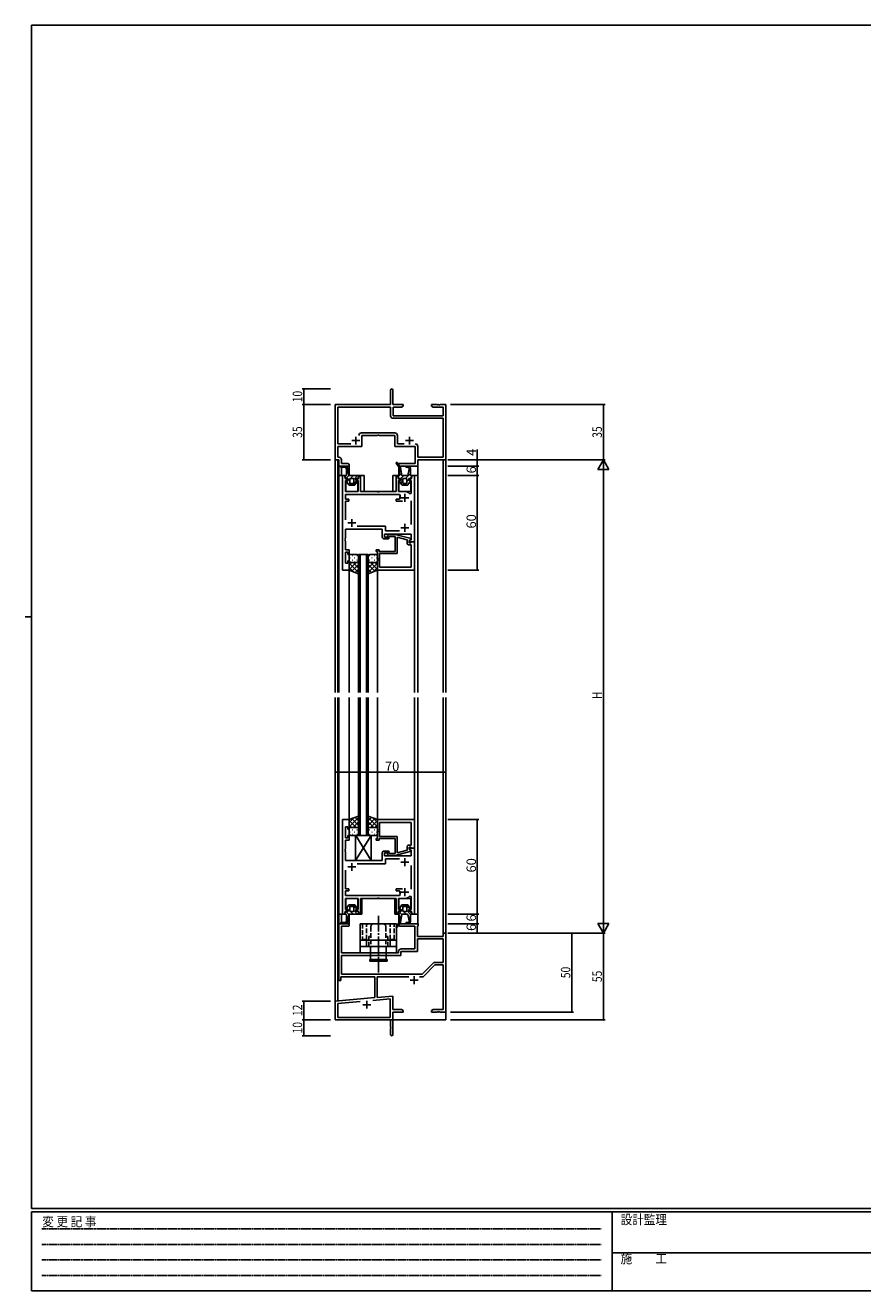
# Model space of a CAD drawing. Extents: x 0 to 1133, y 0 to 806.
# Drawn here: x 0 to 531, y 0 to 802 of the extents above; entities that cross this region are included whole.
import ezdxf

# ---------------------------------------------------------------- set-up
doc = ezdxf.new("R2010")
doc.units = 0
for name, pattern in [('HIDDEN', [0.375, 0.25, -0.125]), ('YCENTER_1', [13, 10, -1, 1, -1]), ('YHIDDEN_1', [4, 3, -1])]:
    doc.linetypes.add(name, pattern=pattern)
for name, color, linetype in [('YKK_11', 7, 'CONTINUOUS'), ('YKK_12', 2, 'CONTINUOUS'), ('YKK_13', 4, 'CONTINUOUS'), ('YKK_D', 6, 'CONTINUOUS'), ('YKK_ZWAK', 7, 'CONTINUOUS')]:
    doc.layers.add(name, color=color, linetype=linetype)
doc.styles.get("Standard").update_dxf_attribs({"font": 'ROMANS.SHX', "bigfont": 'EXTFONT.SHX'})
doc.styles.add('TEXT-B', font='extslim2.shx', dxfattribs={"width": 0.8, "bigfont": 'extfont2.shx'})
doc.styles.add('YKK_OSSTYLE1', font='romans.shx', dxfattribs={"width": 0.9, "bigfont": 'EXTFONT.SHX'})

# ---------------------------------------------------------------- blocks, each defined once
blk = doc.blocks.new('A201')
at = {"layer": 'YKK_ZWAK', "color": 254, "linetype": 'Continuous'}
for p, q in [((571, 410), (21, 410)), ((21, 35), (21, 410)), ((19, 222.5), (21, 222.5)), ((571, 35), (21, 35)), ((544, 34), (21, 34)), ((21, 9), (21, 34)), ((205, 34), (205, 9)), ((21, 9), (544, 9))]:
    blk.add_line(p, q, dxfattribs=at)
at = {"layer": 'YKK_ZWAK', "color": 131, "linetype": 'HIDDEN'}
for p, q in [((24.28, 28.63), (201.57, 28.63)), ((24.28, 23.68), (201.57, 23.68)), ((24.28, 18.74), (201.57, 18.74)), ((24.28, 13.79), (201.57, 13.79))]:
    blk.add_line(p, q, dxfattribs=at)
at = {"layer": 'YKK_ZWAK', "color": 131, "linetype": 'Continuous'}
blk.add_line((205, 21), (297, 21), dxfattribs=at)
at = {"layer": 'YKK_ZWAK', "color": 131, "linetype": 'Continuous', "style": 'YKK_OSSTYLE1', "width": 0.9}
for s, p in [('変 更 記 事', (24.37, 29.39)), ('設計監理', (207.69, 30.05)), ('施\u3000\u3000工', (207.69, 17.68))]:
    blk.add_text(s, height=3, dxfattribs=at).set_placement(p)

msp = doc.modelspace()

# ---------------------------------------------------------------- linework, layer by layer
at = {"layer": 'YKK_11', "color": 0, "linetype": 'ByBlock', "lineweight": -2}
for p, q in [((231.53, 570.82), (231.53, 561.57)), ((233.03, 561.57), (233.03, 570.82)), ((231.53, 561.57), (196.53, 561.57)), ((196.53, 561.57), (196.53, 526.57)), ((239.53, 561.57), (233.03, 561.57)), ((239.53, 560.57), (239.53, 561.57)), ((261.07, 561.57), (257.53, 561.57)), ((257.53, 561.57), (257.53, 560.57)), ((261.26, 561.45), (261.07, 561.57)), ((261.81, 561.45), (261.26, 561.45)), ((261.99, 561.57), (261.81, 561.45)), ((262.07, 561.57), (261.99, 561.57)), ((262.26, 561.45), (262.07, 561.57)), ((262.81, 561.45), (262.26, 561.45)), ((262.99, 561.57), (262.81, 561.45)), ((266.53, 561.57), (262.99, 561.57)), ((266.53, 526.57), (266.53, 561.57)), ((231.53, 559.94), (198.16, 559.94)), ((198.16, 559.94), (198.16, 536.7)), ((231.53, 554.54), (231.53, 559.94)), ((233.16, 554.57), (233.16, 559.94)), ((233.16, 559.94), (238.44, 559.94)), ((264.9, 554.57), (233.16, 554.57)), ((238.44, 559.94), (239.53, 560.57)), ((257.53, 560.57), (258.62, 559.94)), ((258.62, 559.94), (264.9, 559.94)), ((264.9, 559.94), (264.9, 554.57)), ((264.9, 552.94), (233.13, 552.94)), ((264.9, 528.2), (264.9, 552.94)), ((213.1, 543.7), (234.26, 543.7)), ((213.43, 535.07), (213.43, 542.07)), ((213.43, 542.07), (223.37, 542.07)), ((223.37, 542.07), (223.56, 542.19)), ((223.56, 542.19), (224.11, 542.19)), ((224.11, 542.19), (224.29, 542.07)), ((224.29, 542.07), (234.23, 542.07)), ((234.23, 542.07), (234.23, 535.07)), ((235.86, 542.1), (235.86, 536.7)), ((198.16, 536.7), (206.29, 536.7)), ((198.16, 528.2), (198.16, 535.07)), ((198.16, 535.07), (213.43, 535.07)), ((234.23, 535.07), (247.2, 535.07)), ((235.86, 536.7), (240.18, 536.7)), ((247.2, 535.07), (247.2, 524.2)), ((248.83, 535.1), (248.83, 528.2)), ((196.53, 526.57), (198.83, 526.57)), ((198.86, 528.2), (198.16, 528.2)), ((198.83, 526.57), (198.83, 522.57)), ((198.83, 522.57), (204.52, 522.57)), ((200.46, 524.2), (200.46, 526.6)), ((204.52, 524.2), (200.46, 524.2)), ((247.2, 524.2), (236.83, 524.2)), ((236.83, 524.2), (236.83, 522.57)), ((236.83, 522.57), (248.83, 522.57)), ((248.83, 528.2), (264.9, 528.2)), ((248.83, 522.57), (248.83, 526.57)), ((248.83, 526.57), (266.53, 526.57)), ((201.03, 456.57), (201.03, 516.57)), ((201.03, 516.57), (202.45, 516.57)), ((202.45, 516.57), (202.98, 514.57)), ((204.48, 513.57), (202.96, 513.57)), ((202.96, 513.57), (202.96, 506.57)), ((202.98, 514.57), (204.48, 514.57)), ((204.48, 514.57), (204.48, 513.57)), ((209.58, 513.57), (209.58, 514.57)), ((209.58, 514.57), (211.08, 514.57)), ((211.08, 513.57), (209.58, 513.57)), ((211.08, 514.57), (211.62, 516.57)), ((211.08, 506.57), (211.08, 513.57)), ((211.62, 516.57), (212.53, 516.57)), ((212.53, 516.57), (212.53, 506.57)), ((235.13, 506.57), (235.13, 516.57)), ((235.13, 516.57), (236.05, 516.57)), ((236.05, 516.57), (236.58, 514.57)), ((236.58, 514.57), (238.08, 514.57)), ((238.08, 513.57), (236.58, 513.57)), ((236.58, 513.57), (236.58, 506.57)), ((238.08, 514.57), (238.08, 513.57)), ((243.18, 513.57), (243.18, 514.57)), ((243.18, 514.57), (244.68, 514.57)), ((244.7, 513.57), (243.18, 513.57)), ((244.68, 514.57), (245.22, 516.57)), ((244.7, 505.31), (244.7, 513.57)), ((245.22, 516.57), (246.63, 516.57)), ((246.63, 516.57), (246.63, 474.57)), ((202.96, 506.57), (211.08, 506.57)), ((212.53, 506.57), (223.16, 506.57)), ((223.16, 506.57), (223.35, 506.42)), ((223.35, 506.42), (224.31, 506.42)), ((224.31, 506.42), (224.5, 506.57)), ((224.5, 506.57), (235.13, 506.57)), ((236.58, 506.57), (240.63, 506.57)), ((243.81, 505), (244.7, 505.31)), ((237.28, 504.64), (202.96, 504.64)), ((202.96, 504.64), (202.96, 501.67)), ((202.96, 501.67), (205.03, 501.67)), ((205.03, 500.47), (202.96, 500.47)), ((202.96, 500.47), (202.96, 488.57)), ((205.03, 501.67), (205.03, 500.47)), ((235.13, 500.47), (235.13, 501.67)), ((235.13, 501.67), (237.18, 501.67)), ((239.08, 500.47), (235.13, 500.47)), ((237.18, 501.67), (237.48, 502.02)), ((237.73, 503.93), (237.28, 504.64)), ((244.7, 485.57), (244.7, 500.57)), ((226.33, 482.57), (202.96, 482.57)), ((202.96, 482.57), (202.96, 477.03)), ((210.38, 484.5), (228.26, 484.5)), ((226.33, 477.57), (226.33, 482.57)), ((228.26, 484.5), (228.26, 481.5)), ((228.26, 481.5), (237.28, 481.5)), ((202.96, 477.03), (202.84, 476.84)), ((202.84, 476.84), (202.84, 476.29)), ((202.84, 476.29), (202.96, 476.11)), ((202.96, 476.03), (202.84, 475.84)), ((202.84, 475.84), (202.84, 475.29)), ((202.84, 475.29), (202.96, 475.11)), ((202.96, 476.11), (202.96, 476.03)), ((202.96, 475.11), (202.96, 470.07)), ((230.33, 476.57), (227.33, 476.57)), ((244.7, 479.57), (227.63, 479.57)), ((227.63, 479.57), (227.63, 477.57)), ((227.63, 477.57), (230.33, 477.57)), ((230.41, 479.37), (229.72, 478.68)), ((230.33, 477.57), (230.83, 477.07)), ((230.83, 477.07), (230.33, 476.57)), ((234.43, 479.37), (230.41, 479.37)), ((230.64, 477.76), (230.95, 478.07)), ((230.95, 478.07), (234.53, 478.07)), ((244.53, 476.66), (234.43, 479.37)), ((234.53, 478.07), (234.53, 468.57)), ((235.83, 467.27), (235.83, 477.65)), ((235.83, 477.65), (242.03, 475.98)), ((242.03, 475.98), (242.03, 473.77)), ((243.33, 475.37), (244.53, 476.06)), ((243.33, 475.37), (244.2, 475.87)), ((243.33, 474.57), (243.33, 475.37)), ((243.33, 474.07), (243.33, 475.37)), ((246.63, 474.57), (243.33, 474.57)), ((244.5, 474.07), (243.33, 474.07)), ((244.2, 475.87), (244.7, 475.87)), ((244.7, 474.27), (244.5, 474.07)), ((244.53, 476.06), (244.53, 476.66)), ((244.7, 475.87), (244.7, 479.57)), ((245, 474.57), (244.7, 474.27)), ((246.63, 474.57), (245, 474.57)), ((246.63, 456.57), (246.63, 474.57)), ((202.96, 470.07), (202.96, 469.57)), ((202.96, 469.57), (205.33, 469.57)), ((204.53, 468.07), (202.96, 468.07)), ((202.96, 468.07), (202.96, 461.07)), ((204.53, 466.57), (204.53, 468.07)), ((205.33, 466.57), (204.53, 466.57)), ((205.33, 469.57), (205.33, 466.57)), ((224.33, 469.57), (222.33, 469.57)), ((222.33, 469.57), (222.33, 468.57)), ((222.33, 468.57), (223.33, 468.57)), ((223.33, 468.57), (223.33, 464.53)), ((224.33, 468.57), (224.33, 469.57)), ((234.53, 468.57), (224.33, 468.57)), ((224.63, 458.5), (224.63, 467.27)), ((224.63, 467.27), (235.83, 467.27)), ((243.03, 472.77), (244.7, 472.77)), ((244.7, 472.77), (244.7, 458.5)), ((202.96, 461.07), (204.53, 461.07)), ((204.53, 461.07), (204.53, 462.57)), ((204.53, 462.57), (205.33, 462.57)), ((205.33, 462.57), (205.33, 456.57)), ((223.33, 464.53), (223.45, 464.34)), ((223.45, 463.79), (223.33, 463.61)), ((223.33, 463.61), (223.33, 463.53)), ((223.33, 463.53), (223.45, 463.34)), ((223.45, 462.79), (223.33, 462.61)), ((223.33, 462.61), (223.33, 456.57)), ((223.45, 464.34), (223.45, 463.79)), ((223.45, 463.34), (223.45, 462.79)), ((244.7, 458.5), (224.63, 458.5)), ((244.7, 458.5), (224.63, 458.5)), ((205.33, 456.57), (201.03, 456.57)), ((223.33, 456.57), (246.63, 456.57)), ((201.03, 298.57), (201.03, 238.57)), ((205.33, 298.57), (201.03, 298.57)), ((205.33, 292.57), (205.33, 298.57)), ((223.33, 298.57), (246.63, 298.57)), ((223.33, 292.52), (223.33, 298.57)), ((246.63, 298.57), (246.63, 280.57)), ((202.96, 287.07), (202.96, 294.07)), ((202.96, 294.07), (204.53, 294.07)), ((204.53, 294.07), (204.53, 292.57)), ((204.53, 292.57), (205.33, 292.57)), ((223.45, 292.34), (223.33, 292.52)), ((223.33, 291.61), (223.45, 291.79)), ((223.33, 291.52), (223.33, 291.61)), ((223.45, 291.34), (223.33, 291.52)), ((223.33, 290.61), (223.45, 290.79)), ((223.33, 286.57), (223.33, 290.61)), ((223.45, 291.79), (223.45, 292.34)), ((223.45, 290.79), (223.45, 291.34)), ((244.7, 296.64), (224.63, 296.64)), ((224.63, 296.64), (224.63, 287.87)), ((244.7, 296.64), (224.63, 296.64)), ((244.7, 282.37), (244.7, 296.64)), ((204.53, 287.07), (202.96, 287.07)), ((202.96, 285.07), (202.96, 285.57)), ((202.96, 285.57), (205.33, 285.57)), ((202.96, 280.02), (202.96, 285.07)), ((205.33, 288.57), (204.53, 288.57)), ((204.53, 288.57), (204.53, 287.07)), ((205.33, 285.57), (205.33, 288.57)), ((222.33, 285.57), (222.33, 286.57)), ((222.33, 286.57), (223.33, 286.57)), ((224.33, 285.57), (222.33, 285.57)), ((234.53, 286.57), (224.33, 286.57)), ((224.33, 286.57), (224.33, 285.57)), ((224.63, 287.87), (235.83, 287.87)), ((234.53, 277.07), (234.53, 286.57)), ((235.83, 287.87), (235.83, 277.49)), ((242.03, 279.15), (242.03, 281.37)), ((243.03, 282.37), (244.7, 282.37)), ((244.5, 281.07), (243.33, 281.07)), ((243.33, 281.07), (243.33, 279.77)), ((244.7, 280.87), (244.5, 281.07)), ((245, 280.57), (244.7, 280.87)), ((202.84, 279.84), (202.96, 280.02)), ((202.84, 279.29), (202.84, 279.84)), ((202.96, 279.11), (202.84, 279.29)), ((202.84, 278.84), (202.96, 279.02)), ((202.84, 278.29), (202.84, 278.84)), ((202.96, 278.11), (202.84, 278.29)), ((202.96, 279.02), (202.96, 279.11)), ((202.96, 272.57), (202.96, 278.11)), ((226.33, 277.57), (226.33, 272.57)), ((230.33, 278.57), (227.33, 278.57)), ((227.63, 275.57), (227.63, 277.57)), ((227.63, 277.57), (230.33, 277.57)), ((244.7, 275.57), (227.63, 275.57)), ((228.26, 270.64), (228.26, 273.64)), ((228.26, 273.64), (237.28, 273.64)), ((230.41, 275.77), (229.72, 276.46)), ((230.83, 278.07), (230.33, 278.57)), ((230.33, 277.57), (230.83, 278.07)), ((234.43, 275.77), (230.41, 275.77)), ((230.64, 277.38), (230.95, 277.07)), ((230.95, 277.07), (234.53, 277.07)), ((244.53, 278.47), (234.43, 275.77)), ((235.83, 277.49), (242.03, 279.15)), ((246.63, 280.57), (243.33, 280.57)), ((243.33, 280.57), (243.33, 279.77)), ((243.33, 279.77), (244.2, 279.27)), ((243.33, 279.77), (244.53, 279.07)), ((244.2, 279.27), (244.7, 279.27)), ((244.53, 279.07), (244.53, 278.47)), ((244.7, 279.27), (244.7, 275.57)), ((246.63, 280.57), (245, 280.57)), ((246.63, 238.57), (246.63, 280.57)), ((226.33, 272.57), (202.96, 272.57)), ((202.96, 254.67), (202.96, 266.57)), ((210.38, 270.64), (228.26, 270.64)), ((244.7, 269.57), (244.7, 254.57)), ((205.03, 254.67), (202.96, 254.67)), ((202.96, 250.5), (202.96, 253.47)), ((202.96, 253.47), (205.03, 253.47)), ((237.28, 250.5), (202.96, 250.5)), ((205.03, 253.47), (205.03, 254.67)), ((223.16, 248.57), (223.35, 248.71)), ((223.35, 248.71), (224.31, 248.71)), ((224.31, 248.71), (224.5, 248.57)), ((239.08, 254.67), (235.13, 254.67)), ((235.13, 254.67), (235.13, 253.47)), ((235.13, 253.47), (237.18, 253.47)), ((237.18, 253.47), (237.48, 253.12)), ((237.73, 251.21), (237.28, 250.5)), ((243.81, 250.13), (244.7, 249.83)), ((244.7, 249.83), (244.7, 241.57)), ((202.96, 241.57), (202.96, 248.57)), ((202.96, 248.57), (211.08, 248.57)), ((204.48, 241.57), (202.96, 241.57)), ((204.48, 240.57), (204.48, 241.57)), ((211.08, 241.57), (209.58, 241.57)), ((209.58, 241.57), (209.58, 240.57)), ((211.08, 248.57), (211.08, 241.57)), ((212.53, 238.57), (212.53, 248.57)), ((212.53, 248.57), (223.16, 248.57)), ((224.5, 248.57), (235.13, 248.57)), ((235.13, 248.57), (235.13, 238.57)), ((236.58, 241.57), (236.58, 248.57)), ((236.58, 248.57), (240.63, 248.57)), ((238.08, 241.57), (236.58, 241.57)), ((238.08, 240.57), (238.08, 241.57)), ((244.7, 241.57), (243.18, 241.57)), ((243.18, 241.57), (243.18, 240.57)), ((201.03, 238.57), (202.45, 238.57)), ((202.45, 238.57), (202.98, 240.57)), ((202.98, 240.57), (204.48, 240.57)), ((209.58, 240.57), (211.08, 240.57)), ((211.08, 240.57), (211.62, 238.57)), ((211.62, 238.57), (212.53, 238.57)), ((235.13, 238.57), (236.05, 238.57)), ((236.05, 238.57), (236.58, 240.57)), ((236.58, 240.57), (238.08, 240.57)), ((243.18, 240.57), (244.68, 240.57)), ((244.68, 240.57), (245.22, 238.57)), ((245.22, 238.57), (246.63, 238.57)), ((198.83, 196.57), (198.83, 232.57)), ((198.83, 232.57), (204.52, 232.57)), ((204.52, 230.94), (200.46, 230.94)), ((200.46, 230.94), (200.46, 214.07)), ((237.65, 232.57), (249.03, 232.57)), ((246.9, 230.94), (237.65, 230.94)), ((246.9, 216.57), (246.9, 230.94)), ((248.73, 230.94), (248.53, 230.74)), ((248.53, 230.74), (248.53, 224.57)), ((248.53, 224.57), (264.9, 224.57)), ((249.03, 231.24), (248.73, 230.94)), ((249.03, 232.57), (249.03, 231.24)), ((264.9, 224.57), (264.9, 226.57)), ((264.9, 226.57), (266.53, 226.57)), ((266.53, 226.57), (266.53, 176.57)), ((238.33, 216.57), (246.9, 216.57)), ((248.53, 214.94), (248.53, 222.94)), ((248.53, 222.94), (264.9, 222.94)), ((264.9, 222.94), (264.9, 208.07)), ((200.46, 214.07), (223.37, 214.07)), ((200.46, 200.57), (200.46, 212.44)), ((200.46, 212.44), (238.16, 212.44)), ((223.37, 214.07), (223.56, 213.95)), ((223.56, 213.95), (224.11, 213.95)), ((224.11, 213.95), (224.29, 214.07)), ((224.29, 214.07), (236.53, 214.07)), ((236.53, 214.07), (236.53, 214.77)), ((238.16, 212.44), (238.16, 214.94)), ((238.16, 214.94), (248.53, 214.94)), ((251.53, 200.57), (200.46, 200.57)), ((251.53, 200.57), (200.46, 200.57)), ((258.56, 207.6), (251.53, 200.57)), ((259.71, 206.44), (252.5, 199.23)), ((264.9, 208.07), (259.7, 208.07)), ((264.9, 206.44), (259.71, 206.44)), ((264.9, 178.2), (264.9, 206.44)), ((200.03, 196.57), (198.83, 196.57)), ((221.53, 198.94), (200.03, 198.94)), ((200.03, 198.94), (200.03, 196.57)), ((221.53, 185.75), (221.53, 198.94)), ((243.18, 198.94), (223.16, 198.94)), ((223.16, 198.94), (223.16, 185.9)), ((251.79, 198.94), (249.88, 198.94)), ((196.53, 183.57), (221.53, 185.75)), ((231.4, 184.98), (220.27, 184.01)), ((223.16, 185.9), (233.03, 186.76)), ((231.4, 173.2), (231.4, 184.98)), ((233.03, 186.76), (233.03, 178.2)), ((196.53, 171.57), (196.53, 183.57)), ((212.38, 183.32), (198.16, 182.07)), ((212.38, 183.32), (198.16, 182.07)), ((198.16, 182.07), (198.16, 173.2)), ((233.03, 178.2), (238.44, 178.2)), ((239.53, 176.57), (233.03, 176.57)), ((233.03, 176.57), (233.03, 162.32)), ((238.44, 178.2), (239.53, 177.57)), ((239.53, 177.57), (239.53, 176.57)), ((257.53, 177.57), (258.62, 178.2)), ((257.53, 176.57), (257.53, 177.57)), ((261.07, 176.57), (257.53, 176.57)), ((258.62, 178.2), (264.9, 178.2)), ((261.26, 176.69), (261.07, 176.57)), ((261.81, 176.69), (261.26, 176.69)), ((261.99, 176.57), (261.81, 176.69)), ((262.07, 176.57), (261.99, 176.57)), ((262.26, 176.69), (262.07, 176.57)), ((262.81, 176.69), (262.26, 176.69)), ((262.99, 176.57), (262.81, 176.69)), ((266.53, 176.57), (262.99, 176.57)), ((231.53, 171.57), (196.53, 171.57)), ((198.16, 173.2), (231.4, 173.2)), ((231.53, 167.03), (231.53, 171.57)), ((231.65, 166.84), (231.53, 167.03)), ((231.53, 166.11), (231.65, 166.29)), ((231.53, 162.32), (231.53, 166.11)), ((231.65, 166.29), (231.65, 166.84))]:
    msp.add_line(p, q, dxfattribs=at)
at = {"layer": 'YKK_11', "color": 2}
for p, q in [((207.03, 538.77), (212.03, 538.77)), ((209.53, 541.27), (209.53, 536.27)), ((241.03, 538.77), (246.03, 538.77)), ((243.53, 541.27), (243.53, 536.27)), ((238.13, 502.57), (243.13, 502.57)), ((240.63, 500.07), (240.63, 505.07)), ((204.53, 486.57), (209.53, 486.57)), ((207.03, 484.07), (207.03, 489.07)), ((238.13, 483.57), (243.13, 483.57)), ((240.63, 481.07), (240.63, 486.07)), ((240.63, 274.07), (240.63, 269.07)), ((204.53, 268.57), (209.53, 268.57)), ((207.03, 271.07), (207.03, 266.07)), ((238.13, 271.57), (243.13, 271.57)), ((238.13, 252.57), (243.13, 252.57)), ((240.63, 255.07), (240.63, 250.07)), ((244.03, 196.87), (249.03, 196.87)), ((246.53, 199.37), (246.53, 194.37)), ((214.03, 181.27), (219.03, 181.27)), ((216.53, 183.77), (216.53, 178.77))]:
    msp.add_line(p, q, dxfattribs=at)
at = {"layer": 'YKK_11', "color": 0, "linetype": 'ByBlock', "lineweight": -2}
for centre, radius, start, end in [((232.28, 570.82), 0.75, 359.99999, 180.00001), ((233.13, 554.54), 1.6, 180.00001, 269.99999), ((213.1, 542.1), 1.6, 90.00001, 179.99999), ((234.26, 542.1), 1.6, 0.00001, 89.99999), ((247.23, 535.1), 1.6, 0.00001, 89.99999), ((247.23, 535.1), 1.6, 0.00001, 89.99999), ((198.86, 526.6), 1.6, 0.00001, 89.99999), ((204.52, 523.38), 0.815, 269.99999, 90.00001), ((240.63, 502.57), 4, 37.50188, 90), ((240.63, 502.57), 3.2, 154.89211, 189.8709), ((227.33, 477.57), 1, 179.99998, 270.00002), ((230.18, 478.22), 0.65, 135.00002, 315.00004), ((243.03, 473.77), 1, 180.00001, 269.99999), ((243.03, 281.37), 1, 90.00001, 179.99999), ((227.33, 277.57), 1, 89.99998, 180.00002), ((230.18, 276.92), 0.65, 44.99996, 224.99998), ((240.63, 252.57), 3.2, 170.1291, 205.10789), ((240.63, 252.57), 4, 270, 322.49812), ((204.52, 231.75), 0.815, 269.99999, 90.00001), ((237.65, 231.75), 0.815, 89.99999, 270.00001), ((238.33, 214.77), 1.8, 90.00001, 179.99999), ((259.7, 206.47), 1.6, 90, 134.99999), ((251.79, 199.94), 1, 270.00001, 315), ((232.28, 162.32), 0.75, 179.99999, 0.00001)]:
    msp.add_arc(centre, radius, start, end, dxfattribs=at)
at = {"layer": 'YKK_12'}
for p, q in [((196.53, 379.07), (196.53, 556.57)), ((266.53, 556.57), (266.53, 379.07)), ((198.16, 379.07), (198.16, 526.57)), ((198.23, 526.57), (198.23, 379.07)), ((198.83, 522.57), (198.83, 516.57)), ((205.33, 522.57), (198.83, 522.57)), ((200.46, 516.57), (200.46, 521.87)), ((205.33, 516.57), (205.33, 522.57)), ((236.83, 521.91), (236.83, 516.57)), ((237.24, 522.57), (248.83, 522.57)), ((248.83, 522.57), (248.83, 516.57)), ((264.83, 526.57), (264.83, 379.07)), ((264.9, 526.57), (264.9, 379.07)), ((198.83, 516.57), (198.83, 379.07)), ((198.83, 516.57), (202.96, 516.57)), ((203.18, 514.73), (203.18, 514.57)), ((203.18, 513.56), (203.18, 506.65)), ((210.88, 514.57), (210.88, 514.73)), ((210.88, 506.67), (210.88, 513.55)), ((211.11, 516.57), (214.73, 516.57)), ((214.73, 516.57), (214.73, 506.57)), ((232.93, 516.57), (236.56, 516.57)), ((232.93, 506.57), (232.93, 516.57)), ((236.78, 514.74), (236.78, 514.57)), ((236.78, 513.55), (236.78, 506.67)), ((244.48, 516.57), (248.83, 516.57)), ((244.48, 514.57), (244.48, 514.74)), ((244.48, 506.57), (244.48, 513.56)), ((248.83, 516.57), (246.29, 516.57)), ((248.83, 516.57), (248.83, 379.07)), ((203.46, 506.57), (210.58, 506.57)), ((214.73, 506.57), (232.93, 506.57)), ((237.08, 506.57), (244.48, 506.57)), ((211.33, 379.07), (211.33, 466.57)), ((211.33, 466.57), (217.33, 466.57)), ((212.33, 379.07), (212.33, 466.57)), ((216.33, 466.57), (216.33, 379.07)), ((217.33, 466.57), (217.33, 379.07)), ((205.33, 456.87), (205.33, 379.07)), ((223.33, 457.07), (223.33, 379.07)), ((246.63, 456.87), (246.63, 379.07)), ((196.53, 171.57), (196.53, 376.07)), ((198.16, 183.71), (198.16, 376.07)), ((198.23, 376.07), (198.23, 183.72)), ((198.83, 376.07), (198.83, 232.27)), ((205.33, 376.07), (205.33, 298.27)), ((211.33, 288.57), (211.33, 376.07)), ((212.33, 288.57), (212.33, 376.07)), ((216.33, 376.07), (216.33, 288.57)), ((217.33, 376.07), (217.33, 288.57)), ((223.33, 376.07), (223.33, 298.07)), ((246.63, 376.07), (246.63, 298.27)), ((248.83, 376.07), (248.83, 238.57)), ((264.83, 376.07), (264.83, 224.67)), ((264.9, 376.07), (264.9, 226.27)), ((266.53, 376.07), (266.53, 226.27)), ((217.33, 288.57), (211.33, 288.57)), ((203.18, 241.58), (203.18, 248.48)), ((203.46, 248.57), (210.58, 248.57)), ((210.88, 248.47), (210.88, 241.58)), ((213.36, 238.57), (213.36, 248.57)), ((234.31, 248.57), (213.36, 248.57)), ((234.31, 238.57), (234.31, 248.57)), ((236.78, 241.58), (236.78, 248.47)), ((237.08, 248.57), (244.48, 248.57)), ((244.48, 248.57), (244.48, 241.58)), ((198.83, 238.65), (198.83, 238.57)), ((198.83, 238.57), (202.96, 238.57)), ((200.46, 238.57), (200.46, 233.27)), ((203.18, 240.4), (203.18, 240.57)), ((205.33, 238.57), (205.33, 232.57)), ((210.88, 240.57), (210.88, 240.4)), ((210.88, 238.57), (213.36, 238.57)), ((234.31, 238.57), (236.56, 238.57)), ((236.78, 240.4), (236.78, 240.57)), ((236.83, 233.23), (236.83, 238.57)), ((244.48, 240.57), (244.48, 240.4)), ((244.48, 238.57), (248.83, 238.57)), ((248.83, 238.57), (246.35, 238.57)), ((246.63, 238.57), (246.63, 238.87)), ((248.83, 238.57), (248.83, 232.57)), ((205.33, 232.57), (201.33, 232.57)), ((248.83, 232.57), (237.24, 232.57)), ((266.53, 226.27), (266.53, 171.57)), ((196.53, 171.57), (209.23, 171.57)), ((211.03, 171.57), (266.53, 171.57))]:
    msp.add_line(p, q, dxfattribs=at)
at = {"layer": 'YKK_13'}
for p, q in [((203.23, 522.57), (200.13, 522.57)), ((200.13, 521.87), (202.53, 521.87)), ((202.15, 521.87), (201.45, 522.57)), ((203.53, 520.82), (204.24, 521.53)), ((204.23, 521.59), (204.23, 521.57)), ((205.1, 516.77), (204.24, 521.54)), ((235.19, 524.43), (237.13, 521.44)), ((235.65, 523.72), (236.06, 524.38)), ((237.81, 521.68), (235.78, 524.81)), ((236.82, 521.93), (237.33, 522.43)), ((237.13, 521.44), (237.13, 516.82)), ((238.7, 516.77), (237.81, 521.68)), ((241.54, 522.57), (242.63, 522.57)), ((242.29, 521.87), (241.54, 521.87)), ((242.41, 521.86), (243.06, 522.51)), ((202.71, 516.25), (203.08, 514.88)), ((203.28, 516.57), (202.96, 516.57)), ((203.14, 514.77), (205.1, 516.74)), ((203.35, 514.7), (204.3, 514.83)), ((204.38, 513.53), (203.49, 513.37)), ((203.53, 520.87), (203.53, 516.82)), ((203.53, 517.99), (204.67, 519.13)), ((203.8, 512.61), (205.83, 514.64)), ((204.58, 514.58), (204.58, 513.78)), ((211.11, 516.57), (205.34, 516.57)), ((205.83, 511.82), (205.83, 514.62)), ((206.06, 514.87), (207.76, 516.57)), ((206.08, 514.87), (207.98, 514.87)), ((207.42, 510.57), (210.28, 513.43)), ((208.23, 514.21), (210.59, 516.57)), ((208.23, 514.62), (208.23, 511.82)), ((209.48, 513.78), (209.48, 514.58)), ((210.58, 513.37), (209.69, 513.53)), ((209.77, 514.83), (210.71, 514.7)), ((210.99, 514.88), (211.35, 516.25)), ((236.31, 516.25), (236.68, 514.88)), ((236.42, 515.87), (237.12, 516.57)), ((236.88, 516.57), (236.56, 516.57)), ((236.95, 514.7), (237.9, 514.83)), ((237.98, 513.53), (237.09, 513.37)), ((237.13, 519.41), (238.05, 520.33)), ((237.13, 516.58), (238.49, 517.94)), ((238.12, 514.74), (239.95, 516.57)), ((238.18, 514.58), (238.18, 513.78)), ((242.32, 516.57), (238.94, 516.57)), ((239.43, 511.82), (239.43, 514.62)), ((239.68, 514.87), (241.58, 514.87)), ((241.08, 514.87), (244.13, 517.92)), ((241.83, 514.62), (241.83, 511.82)), ((241.83, 512.8), (243.08, 514.05)), ((243.27, 520.69), (242.57, 516.77)), ((243.08, 513.78), (243.08, 514.58)), ((243.1, 519.72), (244.13, 520.75)), ((244.18, 513.37), (243.29, 513.53)), ((243.37, 514.83), (244.31, 514.7)), ((243.8, 514.77), (244.83, 515.79)), ((244.13, 516.82), (244.13, 521.07)), ((244.71, 516.57), (244.38, 516.57)), ((244.59, 514.88), (244.95, 516.25)), ((203.4, 513.18), (205.16, 510.67)), ((204.97, 510.94), (205.83, 511.81)), ((205.36, 510.57), (208.7, 510.57)), ((207.98, 511.57), (206.08, 511.57)), ((208.91, 510.67), (210.66, 513.18)), ((237, 513.18), (238.76, 510.67)), ((237.99, 511.78), (239.43, 513.22)), ((238.96, 510.57), (242.3, 510.57)), ((239.6, 510.57), (240.6, 511.57)), ((241.58, 511.57), (239.68, 511.57)), ((242.51, 510.67), (244.26, 513.18)), ((205.33, 465.57), (205.33, 462.57)), ((210.33, 466.57), (206.33, 466.57)), ((207.17, 465.9), (207.37, 465.9)), ((210.2, 465.9), (210.4, 465.9)), ((211.33, 462.57), (211.33, 465.57)), ((217.33, 462.57), (217.33, 465.57)), ((218.47, 465.9), (218.27, 465.9)), ((218.33, 466.57), (222.33, 466.57)), ((221.5, 465.9), (221.3, 465.9)), ((223.33, 465.57), (223.33, 462.57)), ((205.33, 456.57), (205.33, 462.57)), ((209.85, 461.57), (205.33, 457.05)), ((207.02, 461.57), (205.33, 459.88)), ((205.33, 461.2), (211.33, 455.2)), ((205.33, 458.37), (208.14, 455.57)), ((205.75, 464.49), (205.95, 464.49)), ((205.92, 461.66), (205.95, 461.66)), ((206.33, 461.57), (209.93, 461.57)), ((206.33, 461.57), (210.33, 461.57)), ((211.33, 460.22), (207.06, 455.95)), ((207.17, 463.07), (207.37, 463.07)), ((207.79, 461.57), (211.33, 458.03)), ((208.78, 464.49), (208.98, 464.49)), ((208.78, 461.66), (208.98, 461.66)), ((211.33, 457.39), (209.15, 455.21)), ((210.2, 463.07), (210.4, 463.07)), ((210.6, 461.59), (211.33, 460.86)), ((211.33, 462.57), (211.33, 454.42)), ((217.33, 462.57), (217.33, 454.42)), ((218.06, 461.59), (217.33, 460.86)), ((220.87, 461.57), (217.33, 458.03)), ((223.33, 461.2), (217.33, 455.2)), ((217.33, 460.22), (221.6, 455.95)), ((217.33, 457.39), (219.52, 455.21)), ((218.47, 463.07), (218.27, 463.07)), ((222.33, 461.57), (218.33, 461.57)), ((218.81, 461.57), (223.33, 457.05)), ((219.88, 464.49), (219.68, 464.49)), ((219.88, 461.66), (219.68, 461.66)), ((223.33, 458.37), (220.53, 455.57)), ((221.5, 463.07), (221.3, 463.07)), ((221.64, 461.57), (223.33, 459.88)), ((222.91, 464.49), (222.71, 464.49)), ((222.75, 461.66), (222.71, 461.66)), ((211.33, 454.42), (205.33, 456.57)), ((211.33, 454.56), (211.23, 454.46)), ((217.33, 454.42), (223.33, 456.57)), ((217.33, 454.56), (217.43, 454.46)), ((211.33, 300.71), (205.33, 298.57)), ((205.33, 293.93), (211.33, 299.93)), ((205.33, 296.76), (208.14, 299.57)), ((209.85, 293.57), (205.33, 298.09)), ((211.33, 294.92), (207.06, 299.18)), ((207.79, 293.57), (211.33, 297.11)), ((211.33, 297.74), (209.15, 299.93)), ((211.33, 300.57), (211.23, 300.67)), ((211.33, 292.57), (211.33, 300.71)), ((217.33, 292.57), (217.33, 300.71)), ((217.33, 300.71), (223.33, 298.57)), ((217.33, 300.57), (217.43, 300.67)), ((223.33, 293.93), (217.33, 299.93)), ((217.33, 297.74), (219.52, 299.93)), ((217.33, 294.92), (221.6, 299.18)), ((220.87, 293.57), (217.33, 297.11)), ((218.81, 293.57), (223.33, 298.09)), ((223.33, 296.76), (220.53, 299.57)), ((207.02, 293.57), (205.33, 295.26)), ((205.33, 289.57), (205.33, 292.57)), ((205.75, 290.65), (205.95, 290.65)), ((205.92, 293.48), (205.95, 293.48)), ((206.33, 293.57), (210.33, 293.57)), ((207.17, 292.06), (207.37, 292.06)), ((207.17, 289.23), (207.37, 289.23)), ((208.78, 293.48), (208.98, 293.48)), ((208.78, 290.65), (208.98, 290.65)), ((210.2, 292.06), (210.4, 292.06)), ((210.2, 289.23), (210.4, 289.23)), ((210.6, 293.55), (211.33, 294.28)), ((211.33, 292.57), (211.33, 289.57)), ((218.06, 293.55), (217.33, 294.28)), ((217.33, 292.57), (217.33, 289.57)), ((218.47, 292.06), (218.27, 292.06)), ((218.47, 289.23), (218.27, 289.23)), ((222.33, 293.57), (218.33, 293.57)), ((219.88, 293.48), (219.68, 293.48)), ((219.88, 290.65), (219.68, 290.65)), ((221.5, 292.06), (221.3, 292.06)), ((221.5, 289.23), (221.3, 289.23)), ((221.64, 293.57), (223.33, 295.26)), ((222.75, 293.48), (222.71, 293.48)), ((222.91, 290.65), (222.71, 290.65)), ((223.33, 289.57), (223.33, 292.57)), ((210.33, 288.57), (206.33, 288.57)), ((209.33, 288.57), (219.33, 288.57)), ((209.33, 288.57), (209.33, 272.57)), ((219.33, 288.57), (209.33, 272.57)), ((209.52, 288.57), (219.33, 272.57)), ((218.33, 288.57), (222.33, 288.57)), ((219.33, 272.57), (219.33, 288.57)), ((209.33, 272.57), (219.33, 272.57)), ((203.4, 241.95), (205.16, 244.46)), ((204.38, 241.6), (203.49, 241.76)), ((203.8, 242.52), (205.83, 240.5)), ((204.58, 240.55), (204.58, 241.36)), ((204.97, 244.19), (205.83, 243.32)), ((205.36, 244.57), (208.7, 244.57)), ((205.83, 243.32), (205.83, 240.52)), ((207.98, 243.57), (206.08, 243.57)), ((207.42, 244.57), (210.28, 241.71)), ((208.23, 240.52), (208.23, 243.32)), ((208.23, 240.92), (210.59, 238.57)), ((208.91, 244.46), (210.66, 241.95)), ((209.48, 241.36), (209.48, 240.55)), ((210.58, 241.76), (209.69, 241.6)), ((237, 241.95), (238.76, 244.46)), ((237.98, 241.6), (237.09, 241.76)), ((237.4, 242.52), (239.43, 240.5)), ((238.18, 240.55), (238.18, 241.36)), ((238.57, 244.19), (239.43, 243.32)), ((238.96, 244.57), (242.3, 244.57)), ((238.96, 244.57), (242.3, 244.57)), ((239.43, 243.32), (239.43, 240.52)), ((241.58, 243.57), (239.68, 243.57)), ((241.02, 244.57), (243.88, 241.71)), ((241.83, 240.52), (241.83, 243.32)), ((241.83, 240.92), (244.24, 238.52)), ((242.51, 244.46), (244.26, 241.95)), ((243.08, 241.36), (243.08, 240.55)), ((244.18, 241.76), (243.29, 241.6)), ((200.13, 233.27), (202.53, 233.27)), ((202.15, 233.27), (201.45, 232.57)), ((202.71, 238.88), (203.08, 240.25)), ((203.28, 238.57), (202.96, 238.57)), ((203.14, 240.36), (205.1, 238.4)), ((203.35, 240.44), (204.3, 240.31)), ((203.53, 234.27), (203.53, 238.32)), ((203.53, 237.14), (204.67, 236)), ((203.53, 234.31), (204.24, 233.6)), ((204.23, 233.54), (204.23, 233.57)), ((205.1, 238.36), (204.24, 233.59)), ((211.11, 238.57), (205.34, 238.57)), ((206.06, 240.27), (207.76, 238.57)), ((206.08, 240.27), (207.98, 240.27)), ((209.77, 240.31), (210.71, 240.44)), ((210.99, 240.25), (211.35, 238.88)), ((235.19, 230.71), (237.13, 233.69)), ((237.81, 233.45), (235.78, 230.32)), ((236.31, 238.88), (236.68, 240.25)), ((236.42, 239.27), (237.12, 238.57)), ((236.88, 238.57), (236.56, 238.57)), ((236.74, 240.36), (238.7, 238.4)), ((236.95, 240.44), (237.9, 240.31)), ((237.13, 233.69), (237.13, 238.32)), ((237.13, 237.14), (238.27, 236)), ((237.13, 234.31), (237.84, 233.6)), ((238.7, 238.36), (237.81, 233.45)), ((242.32, 238.57), (238.94, 238.57)), ((239.66, 240.27), (241.36, 238.57)), ((239.68, 240.27), (241.58, 240.27)), ((242.29, 233.27), (241.54, 233.27)), ((243.27, 234.44), (242.57, 238.36)), ((242.79, 237.14), (244.13, 235.8)), ((243.21, 233.88), (243.87, 233.23)), ((243.37, 240.31), (244.31, 240.44)), ((243.8, 240.37), (244.83, 239.34)), ((244.13, 238.32), (244.13, 234.07)), ((244.71, 238.57), (244.38, 238.57)), ((244.59, 240.25), (244.95, 238.88)), ((203.23, 232.57), (200.13, 232.57)), ((212.33, 232.57), (235.33, 232.57)), ((212.33, 218.07), (212.33, 232.57)), ((235.33, 232.57), (235.33, 218.07)), ((236.25, 232.33), (236.66, 231.68)), ((241.54, 232.57), (242.63, 232.57)), ((235.33, 222.07), (212.33, 222.07)), ((212.33, 218.07), (212.33, 214.07)), ((235.33, 218.07), (212.33, 218.07)), ((235.33, 218.07), (235.33, 214.07)), ((235.33, 214.07), (212.33, 214.07)), ((218.33, 209.87), (218.33, 208.87)), ((218.33, 209.87), (229.33, 209.87)), ((218.33, 208.87), (229.33, 208.87)), ((218.83, 214.07), (218.83, 209.87)), ((228.83, 214.07), (228.83, 209.87)), ((229.33, 208.87), (229.33, 209.87))]:
    msp.add_line(p, q, dxfattribs=at)
at = {"layer": 'YKK_13', "linetype": 'YCENTER_1'}
msp.add_line((223.83, 237.57), (223.83, 200.53), dxfattribs=at)
at = {"layer": 'YKK_13', "linetype": 'YHIDDEN_1'}
for p, q in [((213.83, 232.57), (213.83, 222.57)), ((217.33, 232.57), (213.83, 232.57)), ((216.33, 218.57), (216.33, 231.57)), ((230.33, 232.57), (217.33, 232.57)), ((217.83, 218.07), (217.83, 224.57)), ((219.06, 224.57), (217.83, 224.57)), ((219.06, 230.57), (219.06, 218.07)), ((228.6, 230.57), (228.6, 218.07)), ((229.83, 224.57), (228.6, 224.57)), ((229.83, 218.07), (229.83, 224.57)), ((233.83, 232.57), (230.33, 232.57)), ((231.33, 218.57), (231.33, 231.57)), ((233.83, 222.57), (233.83, 232.57)), ((213.83, 222.57), (216.33, 222.57)), ((219.06, 218.07), (216.83, 218.07)), ((218.83, 218.07), (218.83, 217.57)), ((218.83, 217.87), (218.83, 214.07)), ((230.83, 218.07), (228.6, 218.07)), ((228.83, 218.07), (228.83, 217.57)), ((228.83, 217.87), (228.83, 214.07)), ((231.33, 222.57), (233.83, 222.57))]:
    msp.add_line(p, q, dxfattribs=at)
at = {"layer": 'YKK_13', "linetype": 'Continuous'}
msp.add_line((235.33, 218.07), (212.33, 218.07), dxfattribs=at)
at = {"layer": 'YKK_13'}
for centre, radius, start, end in [((200.13, 522.22), 0.35, 90, 270), ((202.53, 520.87), 1, 0, 90), ((203.23, 521.57), 1, 0, 90), ((204.48, 521.59), 0.25, 180, 190.20397), ((235.49, 524.62), 0.35, 33, 213), ((241.54, 522.22), 0.35, 90, 270), ((242.29, 520.87), 1, 349.79603, 90), ((242.63, 521.07), 1.5, 0, 90), ((202.96, 516.32), 0.25, 90, 194.74356), ((203.32, 514.94), 0.25, 194.74356, 277.85331), ((203.28, 516.82), 0.25, 270, 0), ((203.51, 513.25), 0.125, 100, 214.97903), ((204.33, 514.58), 0.25, 0, 97.85331), ((204.33, 513.78), 0.25, 280, 0), ((205.34, 516.82), 0.25, 190.20397, 270), ((206.08, 514.62), 0.25, 90, 180), ((207.98, 514.62), 0.25, 0, 90), ((209.73, 514.58), 0.25, 82.14669, 180), ((209.73, 513.78), 0.25, 180, 260), ((210.56, 513.25), 0.125, 325.02097, 80), ((210.75, 514.94), 0.25, 262.14669, 345.25644), ((211.11, 516.32), 0.25, 345.25644, 90), ((236.56, 516.32), 0.25, 90, 194.74356), ((236.92, 514.95), 0.25, 194.74356, 277.85331), ((236.88, 516.82), 0.25, 270, 0), ((237.11, 513.25), 0.125, 100, 214.97903), ((237.93, 514.58), 0.25, 0, 97.85331), ((237.93, 513.78), 0.25, 280, 0), ((238.94, 516.82), 0.25, 190.20397, 270), ((239.68, 514.62), 0.25, 90, 180), ((241.58, 514.62), 0.25, 0, 90), ((242.32, 516.82), 0.25, 270, 349.79603), ((243.33, 514.58), 0.25, 82.14669, 180), ((243.33, 513.78), 0.25, 180, 260), ((244.38, 516.82), 0.25, 180, 270), ((244.16, 513.25), 0.125, 325.02097, 80), ((244.35, 514.95), 0.25, 262.14669, 345.25644), ((244.71, 516.32), 0.25, 345.25644, 90), ((205.36, 510.82), 0.25, 214.97903, 270), ((206.08, 511.82), 0.25, 180, 270), ((207.98, 511.82), 0.25, 270, 0), ((208.7, 510.82), 0.25, 270, 325.02097), ((238.96, 510.82), 0.25, 214.97903, 270), ((239.68, 511.82), 0.25, 180, 270), ((241.58, 511.82), 0.25, 270, 0), ((242.3, 510.82), 0.25, 270, 325.02097), ((206.33, 465.57), 1, 90.0001, 180.0001), ((210.33, 465.57), 1, 0.0001, 90.0001), ((218.33, 465.57), 1, 89.9998, 179.9998), ((222.33, 465.57), 1, 359.9998, 89.9998), ((206.33, 462.57), 1, 180.0001, 270.0001), ((206.33, 462.57), 1, 180.0001, 270.0001), ((210.33, 462.57), 1, 270.0001, 0.0001), ((218.33, 462.57), 1, 179.9998, 269.9998), ((222.33, 462.57), 1, 269.9998, 359.9998), ((206.33, 292.57), 1, 89.9999, 179.9999), ((206.33, 289.57), 1, 179.9999, 269.9999), ((210.33, 292.57), 1, 359.9999, 89.9999), ((210.33, 289.57), 1, 269.9999, 359.9999), ((218.33, 292.57), 1, 90.0002, 180.0002), ((218.33, 289.57), 1, 180.0002, 270.0002), ((222.33, 292.57), 1, 0.0002, 90.0002), ((222.33, 289.57), 1, 270.0002, 0.0002), ((203.51, 241.88), 0.125, 145.02097, 260), ((204.33, 241.36), 0.25, 0, 80), ((205.36, 244.32), 0.25, 90, 145.02097), ((206.08, 243.32), 0.25, 90, 180), ((207.98, 243.32), 0.25, 0, 90), ((208.7, 244.32), 0.25, 34.97903, 90), ((209.73, 241.36), 0.25, 100, 180), ((210.56, 241.88), 0.125, 280, 34.97903), ((237.11, 241.88), 0.125, 145.02097, 260), ((237.93, 241.36), 0.25, 0, 80), ((238.96, 244.32), 0.25, 90, 145.02097), ((239.68, 243.32), 0.25, 90, 180), ((241.58, 243.32), 0.25, 0, 90), ((242.3, 244.32), 0.25, 34.97903, 90), ((243.33, 241.36), 0.25, 100, 180), ((244.16, 241.88), 0.125, 280, 34.97903), ((200.13, 232.92), 0.35, 90, 270), ((202.53, 234.27), 1, 270, 0), ((202.96, 238.82), 0.25, 165.25644, 270), ((203.32, 240.19), 0.25, 82.14669, 165.25644), ((203.23, 233.57), 1, 270, 0), ((203.28, 238.32), 0.25, 0, 90), ((204.48, 233.54), 0.25, 169.79603, 180), ((204.33, 240.55), 0.25, 262.14669, 0), ((205.34, 238.32), 0.25, 90, 169.79603), ((206.08, 240.52), 0.25, 180, 270), ((207.98, 240.52), 0.25, 270, 0), ((209.73, 240.55), 0.25, 180, 277.85331), ((210.75, 240.19), 0.25, 14.74356, 97.85331), ((211.11, 238.82), 0.25, 270, 14.74356), ((236.56, 238.82), 0.25, 165.25644, 270), ((236.92, 240.19), 0.25, 82.14669, 165.25644), ((236.88, 238.32), 0.25, 0, 90), ((237.93, 240.55), 0.25, 262.14669, 0), ((238.94, 238.32), 0.25, 90, 169.79603), ((239.68, 240.52), 0.25, 180, 270), ((241.54, 232.92), 0.35, 90, 270), ((241.58, 240.52), 0.25, 270, 0), ((242.29, 234.27), 1, 270, 10.20397), ((242.32, 238.32), 0.25, 10.20397, 90), ((242.63, 234.07), 1.5, 270, 0), ((243.33, 240.55), 0.25, 180, 277.85331), ((244.38, 238.32), 0.25, 90, 180), ((244.35, 240.19), 0.25, 14.74356, 97.85331), ((244.71, 238.82), 0.25, 270, 14.74356), ((235.49, 230.51), 0.35, 147, 327)]:
    msp.add_arc(centre, radius, start, end, dxfattribs=at)
at = {"layer": 'YKK_13', "linetype": 'YHIDDEN_1'}
for centre, radius, start, end in [((217.33, 231.57), 1, 90, 180), ((221.06, 230.57), 2, 90, 180), ((226.6, 230.57), 2, 0, 90), ((230.33, 231.57), 1, 0, 90), ((216.83, 218.57), 0.5, 180, 270), ((230.83, 218.57), 0.5, 270, 0)]:
    msp.add_arc(centre, radius, start, end, dxfattribs=at)
at = {"layer": 'YKK_D', "color": 6}
for p, q in [((193.53, 571.57), (175.53, 571.57)), ((176.53, 561.57), (176.53, 571.57)), ((193.53, 561.57), (175.53, 561.57)), ((193.53, 561.57), (175.53, 561.57)), ((176.53, 561.57), (176.53, 526.57)), ((269.53, 561.57), (367.53, 561.57)), ((366.53, 561.57), (366.53, 526.57)), ((193.53, 526.57), (175.53, 526.57)), ((269.53, 526.57), (367.53, 526.57)), ((269.53, 526.57), (367.53, 526.57)), ((366.53, 519.57), (366.53, 233.57)), ((269.53, 226.57), (367.53, 226.57)), ((269.53, 226.57), (347.53, 226.57)), ((346.53, 176.57), (346.53, 226.57)), ((366.53, 226.57), (366.53, 171.57)), ((193.53, 183.57), (175.53, 183.57)), ((176.53, 171.57), (176.53, 183.57)), ((269.53, 176.57), (347.53, 176.57)), ((193.53, 171.57), (175.53, 171.57)), ((193.53, 171.57), (175.53, 171.57)), ((176.53, 171.57), (176.53, 161.57)), ((269.53, 171.57), (367.53, 171.57)), ((193.53, 161.57), (175.53, 161.57))]:
    msp.add_line(p, q, dxfattribs=at)
at = {"layer": 'YKK_D'}
for p, q in [((286.53, 526.57), (286.53, 533.07)), ((267.83, 526.57), (287.53, 526.57)), ((267.83, 522.57), (287.53, 522.57)), ((267.83, 522.57), (287.53, 522.57)), ((286.53, 522.57), (286.53, 526.57)), ((286.53, 522.57), (286.53, 516.57)), ((267.83, 516.57), (287.53, 516.57)), ((267.83, 516.57), (287.53, 516.57)), ((286.53, 516.57), (286.53, 456.57)), ((267.83, 456.57), (287.53, 456.57)), ((196.53, 328.57), (266.53, 328.57)), ((267.83, 298.57), (287.53, 298.57)), ((286.53, 298.57), (286.53, 238.57)), ((267.83, 238.57), (287.53, 238.57)), ((267.83, 238.57), (287.53, 238.57)), ((286.53, 238.57), (286.53, 232.57)), ((267.83, 232.57), (287.53, 232.57)), ((267.83, 232.57), (287.53, 232.57)), ((267.83, 226.57), (287.53, 226.57)), ((286.53, 232.57), (286.53, 226.57))]:
    msp.add_line(p, q, dxfattribs=at)
at = {"layer": 'YKK_D', "color": 6, "lineweight": -2}
for p, q in [((366.53, 526.57), (363.03, 520.51)), ((366.53, 526.57), (370.03, 520.51)), ((366.53, 526.57), (366.53, 514.44)), ((363.03, 520.51), (370.03, 520.51)), ((366.53, 226.57), (363.03, 232.63)), ((370.03, 232.63), (363.03, 232.63)), ((366.53, 226.57), (366.53, 238.69)), ((366.53, 226.57), (370.03, 232.63))]:
    msp.add_line(p, q, dxfattribs=at)
at = {"layer": 'YKK_D', "color": 6, "linetype": 'ByBlock', "const_width": 0.85}
for points in [[(176.53, 571.46, 1), (176.53, 571.67, 1)], [(176.53, 561.46, 1), (176.53, 561.67, 1)], [(176.53, 561.67, 1), (176.53, 561.46, 1)], [(366.53, 561.46, 1), (366.53, 561.67, 1)], [(176.53, 526.67, 1), (176.53, 526.46, 1)], [(346.53, 226.46, 1), (346.53, 226.67, 1)], [(176.53, 183.46, 1), (176.53, 183.67, 1)], [(346.53, 176.67, 1), (346.53, 176.46, 1)], [(176.53, 171.67, 1), (176.53, 171.46, 1)], [(176.53, 171.46, 1), (176.53, 171.67, 1)], [(366.53, 171.67, 1), (366.53, 171.46, 1)], [(176.53, 161.67, 1), (176.53, 161.46, 1)]]:
    msp.add_lwpolyline(points, format="xyb", close=True, dxfattribs=at)
at = {"layer": 'YKK_D', "linetype": 'ByBlock', "const_width": 0.85}
for points in [[(286.53, 526.46, 1), (286.53, 526.67, 1)], [(286.53, 522.46, 1), (286.53, 522.67, 1)], [(286.53, 522.67, 1), (286.53, 522.46, 1)], [(286.53, 516.67, 1), (286.53, 516.46, 1)], [(286.53, 516.46, 1), (286.53, 516.67, 1)], [(286.53, 456.67, 1), (286.53, 456.46, 1)], [(196.64, 328.57, 1), (196.43, 328.57, 1)], [(266.43, 328.57, 1), (266.64, 328.57, 1)], [(286.53, 298.46, 1), (286.53, 298.67, 1)], [(286.53, 238.67, 1), (286.53, 238.46, 1)], [(286.53, 238.46, 1), (286.53, 238.67, 1)], [(286.53, 232.67, 1), (286.53, 232.46, 1)], [(286.53, 232.46, 1), (286.53, 232.67, 1)], [(286.53, 226.67, 1), (286.53, 226.46, 1)]]:
    msp.add_lwpolyline(points, format="xyb", close=True, dxfattribs=at)

# ---------------------------------------------------------------- block references
at = {"layer": 'YKK_ZWAK', "xscale": 2, "yscale": 2, "zscale": 2}
msp.add_blockref('A201', (-38, -18), dxfattribs=at)

# ---------------------------------------------------------------- texts
at = {"layer": 'YKK_D', "color": 6, "style": 'TEXT-B', "width": 0.8}
for s, p in [('10', (175.53, 563.05)), ('35', (175.53, 540.55)), ('35', (365.53, 540.55)), ('H', (365.53, 374.97)), ('50', (345.53, 198.05)), ('55', (365.53, 195.55)), ('12', (175.53, 174.05)), ('10', (175.53, 163.05))]:
    msp.add_text(s, height=6, rotation=90, dxfattribs=at).set_placement(p)
at = {"layer": 'YKK_D'}
for s, p in [('4', (285.73, 529.07)), ('6', (285.73, 517.97)), ('60', (285.73, 483.05)), ('60', (285.73, 265.05)), ('6', (285.73, 233.97)), ('6', (285.73, 227.97))]:
    msp.add_text(s, height=6, rotation=90, dxfattribs=at).set_placement(p)
msp.add_text('70', height=6, dxfattribs=at).set_placement((228.01, 329.37))

doc.saveas('drawing.dxf')
